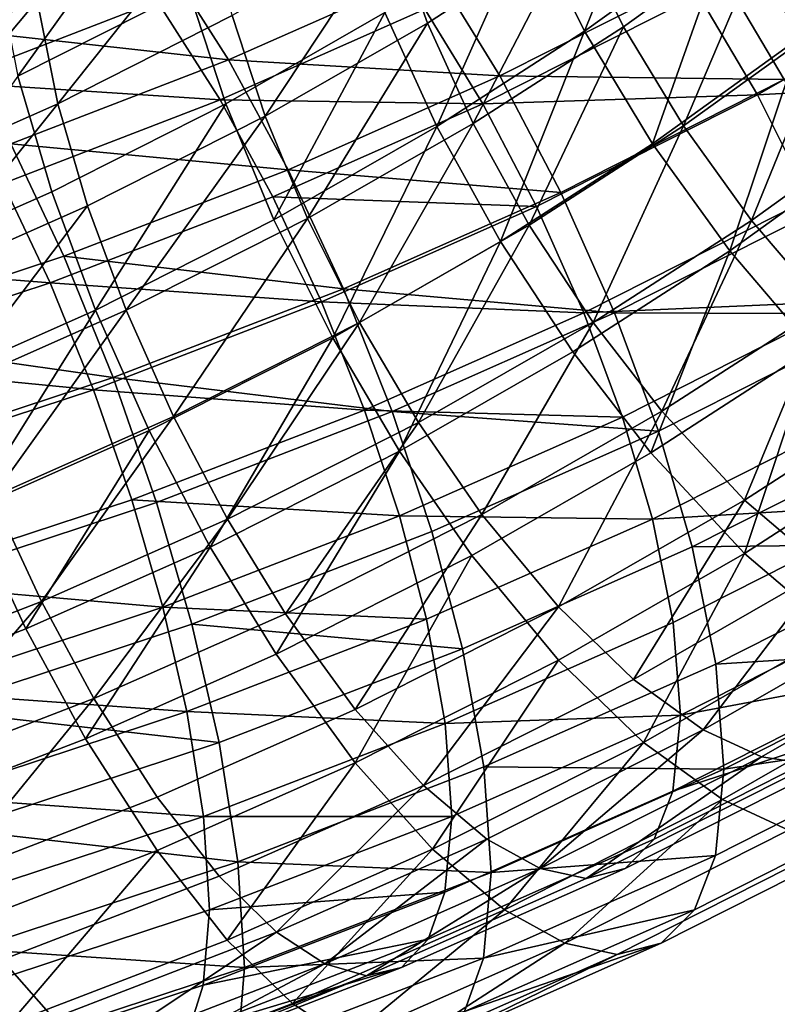
# Model space of a CAD drawing. Units: metres. Extents: x -9 to 2.1, y 0.3 to 4.9.
# Drawn here: x -1.4 to -1.3, y 1.3 to 1.3 of the extents above; entities that cross this region are included whole.
import ezdxf

# ---------------------------------------------------------------- set-up
doc = ezdxf.new("R2010")
doc.units = ezdxf.units.M
doc.linetypes.add('AUSGEZOGEN', pattern=[0])
doc.layers.add('Text Allgemein', color=7, linetype='AUSGEZOGEN', lineweight=25)
doc.layers.add('Vorh. Geländer', color=254, linetype='AUSGEZOGEN', lineweight=13)
doc.styles.add('ARIAL', font='ARIAL.TTF')

msp = doc.modelspace()

# ---------------------------------------------------------------- linework, layer by layer
at = {"layer": 'Vorh. Geländer', "color": 9, "linetype": 'AUSGEZOGEN', "lineweight": 25, "transparency": 33554687}
for points in [[(-1.335435, 1.329207, 1.128709), (-1.340507, 1.325108, 1.125269), (-1.337898, 1.321152, 1.125905)], [(-1.342636, 1.32906, 1.123886), (-1.347742, 1.325381, 1.120799), (-1.345737, 1.321339, 1.122107)], [(-1.340895, 1.328818, 1.121455), (-1.346102, 1.325065, 1.118307), (-1.344334, 1.321501, 1.11946), (-1.339018, 1.325332, 1.122675)], [(-1.342636, 1.32906, 1.123886), (-1.345737, 1.321339, 1.122107), (-1.340507, 1.325108, 1.125269)], [(-1.347466, 1.328592, 1.11649), (-1.352701, 1.32522, 1.11366), (-1.351424, 1.321638, 1.11543), (-1.346102, 1.325065, 1.118307)], [(-1.351179, 1.323603, 1.068061), (-1.35861, 1.320311, 1.065298), (-1.3612, 1.324358, 1.067923), (-1.354038, 1.327531, 1.070586)], [(-1.360986, 1.327039, 1.110304), (-1.36708, 1.323958, 1.107719), (-1.366233, 1.31972, 1.110633)], [(-1.360986, 1.327039, 1.110304), (-1.366233, 1.31972, 1.110633), (-1.360057, 1.322843, 1.113253)], [(-1.354408, 1.326083, 1.115972), (-1.360057, 1.322843, 1.113253), (-1.358716, 1.318718, 1.115208), (-1.352959, 1.32202, 1.117979)], [(-1.365803, 1.325807, 1.102297), (-1.371858, 1.323123, 1.100045), (-1.37162, 1.319758, 1.103371)], [(-1.365803, 1.325807, 1.102297), (-1.37162, 1.319758, 1.103371), (-1.36554, 1.322452, 1.105631)], [(-1.359297, 1.325608, 1.10828), (-1.36554, 1.322452, 1.105631), (-1.364792, 1.318715, 1.108201)], [(-1.359297, 1.325608, 1.10828), (-1.364792, 1.318715, 1.108201), (-1.358477, 1.321907, 1.11088)], [(-1.3612, 1.322429, 1.070222), (-1.368791, 1.3195, 1.067764), (-1.370786, 1.322448, 1.070891), (-1.363441, 1.325282, 1.073269)], [(-1.347742, 1.325381, 1.120799), (-1.352959, 1.32202, 1.117979), (-1.351081, 1.317897, 1.119219)], [(-1.347742, 1.325381, 1.120799), (-1.351081, 1.317897, 1.119219), (-1.345737, 1.321339, 1.122107)], [(-1.339018, 1.325332, 1.122675), (-1.344334, 1.321501, 1.11946), (-1.342167, 1.317916, 1.11994)], [(-1.339018, 1.325332, 1.122675), (-1.342167, 1.317916, 1.11994), (-1.336716, 1.321844, 1.123236)], [(-1.352701, 1.32522, 1.11366), (-1.358477, 1.321907, 1.11088), (-1.357295, 1.31827, 1.112604)], [(-1.352701, 1.32522, 1.11366), (-1.357295, 1.31827, 1.112604), (-1.351424, 1.321638, 1.11543)], [(-1.346102, 1.325065, 1.118307), (-1.351424, 1.321638, 1.11543), (-1.349768, 1.318001, 1.116523)], [(-1.346102, 1.325065, 1.118307), (-1.349768, 1.318001, 1.116523), (-1.344334, 1.321501, 1.11946)], [(-1.340507, 1.325108, 1.125269), (-1.345737, 1.321339, 1.122107), (-1.343279, 1.317274, 1.122651)], [(-1.340507, 1.325108, 1.125269), (-1.343279, 1.317274, 1.122651), (-1.337898, 1.321152, 1.125905)], [(-1.3612, 1.324358, 1.067923), (-1.368791, 1.321429, 1.065466), (-1.371054, 1.324771, 1.069011)], [(-1.35861, 1.320311, 1.065298), (-1.368791, 1.321429, 1.065466), (-1.3612, 1.324358, 1.067923)], [(-1.331138, 1.323828, 1.073122), (-1.338522, 1.319593, 1.069569), (-1.340944, 1.323697, 1.070028)], [(-1.348803, 1.319724, 1.066695), (-1.35861, 1.320311, 1.065298), (-1.351179, 1.323603, 1.068061)], [(-1.340944, 1.323697, 1.070028), (-1.348803, 1.319724, 1.066695), (-1.351179, 1.323603, 1.068061)], [(-1.338522, 1.319593, 1.069569), (-1.348803, 1.319724, 1.066695), (-1.340944, 1.323697, 1.070028)], [(-1.33218, 1.323232, 1.075872), (-1.339486, 1.319041, 1.072355), (-1.341622, 1.32266, 1.072761)], [(-1.33015, 1.319558, 1.076277), (-1.339486, 1.319041, 1.072355), (-1.33218, 1.323232, 1.075872)], [(-1.360057, 1.322843, 1.113253), (-1.366233, 1.31972, 1.110633), (-1.36501, 1.315536, 1.112538), (-1.358716, 1.318718, 1.115208)], [(-1.36554, 1.322452, 1.105631), (-1.37162, 1.319758, 1.103371), (-1.370943, 1.315989, 1.105915)], [(-1.36554, 1.322452, 1.105631), (-1.370943, 1.315989, 1.105915), (-1.364792, 1.318715, 1.108201)], [(-1.358915, 1.31886, 1.067906), (-1.368791, 1.3195, 1.067764), (-1.3612, 1.322429, 1.070222)], [(-1.351517, 1.322139, 1.070657), (-1.358915, 1.31886, 1.067906), (-1.3612, 1.322429, 1.070222)], [(-1.341622, 1.32266, 1.072761), (-1.349421, 1.318717, 1.069453), (-1.351517, 1.322139, 1.070657)], [(-1.339486, 1.319041, 1.072355), (-1.349421, 1.318717, 1.069453), (-1.341622, 1.32266, 1.072761)], [(-1.349421, 1.318717, 1.069453), (-1.358915, 1.31886, 1.067906), (-1.351517, 1.322139, 1.070657)], [(-1.352959, 1.32202, 1.117979), (-1.358716, 1.318718, 1.115208), (-1.356979, 1.314514, 1.11638)], [(-1.352959, 1.32202, 1.117979), (-1.356979, 1.314514, 1.11638), (-1.351081, 1.317897, 1.119219)], [(-1.358477, 1.321907, 1.11088), (-1.364792, 1.318715, 1.108201), (-1.363714, 1.315025, 1.109881), (-1.357295, 1.31827, 1.112604)], [(-1.336716, 1.321844, 1.123236), (-1.342167, 1.317916, 1.11994), (-1.339703, 1.314496, 1.119701)], [(-1.336716, 1.321844, 1.123236), (-1.339703, 1.314496, 1.119701), (-1.334099, 1.318534, 1.123089)], [(-1.35861, 1.320311, 1.065298), (-1.366486, 1.317272, 1.062748), (-1.368791, 1.321429, 1.065466)], [(-1.351424, 1.321638, 1.11543), (-1.357295, 1.31827, 1.112604), (-1.355763, 1.314563, 1.113638)], [(-1.351424, 1.321638, 1.11543), (-1.355763, 1.314563, 1.113638), (-1.349768, 1.318001, 1.116523)], [(-1.345737, 1.321339, 1.122107), (-1.351081, 1.317897, 1.119219), (-1.34878, 1.313731, 1.119678)], [(-1.344334, 1.321501, 1.11946), (-1.349768, 1.318001, 1.116523), (-1.347738, 1.314328, 1.116929)], [(-1.345737, 1.321339, 1.122107), (-1.34878, 1.313731, 1.119678), (-1.343279, 1.317274, 1.122651)], [(-1.344334, 1.321501, 1.11946), (-1.347738, 1.314328, 1.116929), (-1.342167, 1.317916, 1.11994)], [(-1.337898, 1.321152, 1.125905), (-1.343279, 1.317274, 1.122651), (-1.340485, 1.313396, 1.122381)], [(-1.337898, 1.321152, 1.125905), (-1.340485, 1.313396, 1.122381), (-1.33493, 1.3174, 1.12574)], [(-1.356457, 1.316332, 1.063849), (-1.366486, 1.317272, 1.062748), (-1.35861, 1.320311, 1.065298)], [(-1.348803, 1.319724, 1.066695), (-1.356457, 1.316332, 1.063849), (-1.35861, 1.320311, 1.065298)], [(-1.366233, 1.31972, 1.110633), (-1.37114, 1.31282, 1.110259), (-1.36501, 1.315536, 1.112538)], [(-1.346594, 1.315512, 1.066144), (-1.356457, 1.316332, 1.063849), (-1.348803, 1.319724, 1.066695)], [(-1.338522, 1.319593, 1.069569), (-1.346594, 1.315512, 1.066144), (-1.348803, 1.319724, 1.066695)], [(-1.336391, 1.315329, 1.069946), (-1.344651, 1.311153, 1.066442), (-1.346594, 1.315512, 1.066144), (-1.338522, 1.319593, 1.069569)], [(-1.33015, 1.319558, 1.076277), (-1.337607, 1.315281, 1.072688), (-1.339486, 1.319041, 1.072355)], [(-1.358915, 1.31886, 1.067906), (-1.366759, 1.315834, 1.065367), (-1.368791, 1.3195, 1.067764)], [(-1.357017, 1.315352, 1.066628), (-1.365069, 1.312245, 1.064021), (-1.366759, 1.315834, 1.065367), (-1.358915, 1.31886, 1.067906)], [(-1.349421, 1.318717, 1.069453), (-1.357017, 1.315352, 1.066628), (-1.358915, 1.31886, 1.067906)], [(-1.339486, 1.319041, 1.072355), (-1.347473, 1.315003, 1.068967), (-1.349421, 1.318717, 1.069453)], [(-1.337607, 1.315281, 1.072688), (-1.34576, 1.311159, 1.06923), (-1.347473, 1.315003, 1.068967), (-1.339486, 1.319041, 1.072355)], [(-1.364792, 1.318715, 1.108201), (-1.370943, 1.315989, 1.105915), (-1.369966, 1.312255, 1.107557)], [(-1.364792, 1.318715, 1.108201), (-1.369966, 1.312255, 1.107557), (-1.363714, 1.315025, 1.109881)], [(-1.358716, 1.318718, 1.115208), (-1.36501, 1.315536, 1.112538), (-1.363425, 1.311255, 1.113645)], [(-1.358716, 1.318718, 1.115208), (-1.363425, 1.311255, 1.113645), (-1.356979, 1.314514, 1.11638)], [(-1.347473, 1.315003, 1.068967), (-1.357017, 1.315352, 1.066628), (-1.349421, 1.318717, 1.069453)], [(-1.334099, 1.318534, 1.123089), (-1.339703, 1.314496, 1.119701), (-1.337052, 1.311391, 1.118762)], [(-1.357295, 1.31827, 1.112604), (-1.363714, 1.315025, 1.109881), (-1.362317, 1.311249, 1.110858)], [(-1.357295, 1.31827, 1.112604), (-1.362317, 1.311249, 1.110858), (-1.355763, 1.314563, 1.113638)], [(-1.351081, 1.317897, 1.119219), (-1.356979, 1.314514, 1.11638), (-1.354848, 1.310251, 1.116758)], [(-1.349768, 1.318001, 1.116523), (-1.355763, 1.314563, 1.113638), (-1.353884, 1.310802, 1.113971)], [(-1.351081, 1.317897, 1.119219), (-1.354848, 1.310251, 1.116758), (-1.34878, 1.313731, 1.119678)], [(-1.349768, 1.318001, 1.116523), (-1.353884, 1.310802, 1.113971), (-1.347738, 1.314328, 1.116929)], [(-1.342167, 1.317916, 1.11994), (-1.347738, 1.314328, 1.116929), (-1.345429, 1.310808, 1.116606)], [(-1.342167, 1.317916, 1.11994), (-1.345429, 1.310808, 1.116606), (-1.339703, 1.314496, 1.119701)], [(-1.33493, 1.3174, 1.12574), (-1.340485, 1.313396, 1.122381), (-1.337479, 1.309876, 1.121316)], [(-1.364571, 1.313202, 1.061222), (-1.373334, 1.310312, 1.058797), (-1.374994, 1.314466, 1.060394), (-1.366486, 1.317272, 1.062748)], [(-1.356457, 1.316332, 1.063849), (-1.364571, 1.313202, 1.061222), (-1.366486, 1.317272, 1.062748)], [(-1.343279, 1.317274, 1.122651), (-1.34878, 1.313731, 1.119678), (-1.346162, 1.30974, 1.119312), (-1.340485, 1.313396, 1.122381)], [(-1.354455, 1.312029, 1.063221), (-1.364571, 1.313202, 1.061222), (-1.356457, 1.316332, 1.063849)], [(-1.346594, 1.315512, 1.066144), (-1.354455, 1.312029, 1.063221), (-1.356457, 1.316332, 1.063849)], [(-1.365069, 1.312245, 1.064021), (-1.37523, 1.313041, 1.063023), (-1.366759, 1.315834, 1.065367)], [(-1.36501, 1.315536, 1.112538), (-1.37114, 1.31282, 1.110259), (-1.369704, 1.308473, 1.111311), (-1.363425, 1.311255, 1.113645)], [(-1.355252, 1.311556, 1.066075), (-1.365069, 1.312245, 1.064021), (-1.357017, 1.315352, 1.066628)], [(-1.347473, 1.315003, 1.068967), (-1.355252, 1.311556, 1.066075), (-1.357017, 1.315352, 1.066628)], [(-1.344651, 1.311153, 1.066442), (-1.354455, 1.312029, 1.063221), (-1.346594, 1.315512, 1.066144)], [(-1.336075, 1.311574, 1.073722), (-1.34576, 1.311159, 1.06923), (-1.337607, 1.315281, 1.072688)], [(-1.334653, 1.311125, 1.071118), (-1.344651, 1.311153, 1.066442), (-1.336391, 1.315329, 1.069946)], [(-1.363714, 1.315025, 1.109881), (-1.369966, 1.312255, 1.107557), (-1.3687, 1.308421, 1.108484)], [(-1.363714, 1.315025, 1.109881), (-1.3687, 1.308421, 1.108484), (-1.362317, 1.311249, 1.110858)], [(-1.34576, 1.311159, 1.06923), (-1.355252, 1.311556, 1.066075), (-1.347473, 1.315003, 1.068967)], [(-1.355763, 1.314563, 1.113638), (-1.362317, 1.311249, 1.110858), (-1.360603, 1.307405, 1.11112)], [(-1.355763, 1.314563, 1.113638), (-1.360603, 1.307405, 1.11112), (-1.353884, 1.310802, 1.113971)], [(-1.356979, 1.314514, 1.11638), (-1.363425, 1.311255, 1.113645), (-1.361483, 1.306896, 1.113943), (-1.354848, 1.310251, 1.116758)], [(-1.347738, 1.314328, 1.116929), (-1.353884, 1.310802, 1.113971), (-1.351747, 1.307183, 1.113565)], [(-1.347738, 1.314328, 1.116929), (-1.351747, 1.307183, 1.113565), (-1.345429, 1.310808, 1.116606)], [(-1.339703, 1.314496, 1.119701), (-1.345429, 1.310808, 1.116606), (-1.342946, 1.307595, 1.115576)], [(-1.339703, 1.314496, 1.119701), (-1.342946, 1.307595, 1.115576), (-1.337052, 1.311391, 1.118762)], [(-1.34878, 1.313731, 1.119678), (-1.354848, 1.310251, 1.116758), (-1.352426, 1.306147, 1.116298)], [(-1.34878, 1.313731, 1.119678), (-1.352426, 1.306147, 1.116298), (-1.346162, 1.30974, 1.119312)], [(-1.362789, 1.308813, 1.060523), (-1.373334, 1.310312, 1.058797), (-1.364571, 1.313202, 1.061222)], [(-1.354455, 1.312029, 1.063221), (-1.362789, 1.308813, 1.060523), (-1.364571, 1.313202, 1.061222)], [(-1.340485, 1.313396, 1.122381), (-1.346162, 1.30974, 1.119312), (-1.343346, 1.306096, 1.118145)], [(-1.340485, 1.313396, 1.122381), (-1.343346, 1.306096, 1.118145), (-1.337479, 1.309876, 1.121316)], [(-1.365069, 1.312245, 1.064021), (-1.373766, 1.309377, 1.061615), (-1.37523, 1.313041, 1.063023)], [(-1.363498, 1.308375, 1.063405), (-1.373766, 1.309377, 1.061615), (-1.365069, 1.312245, 1.064021)], [(-1.355252, 1.311556, 1.066075), (-1.363498, 1.308375, 1.063405), (-1.365069, 1.312245, 1.064021)], [(-1.352695, 1.307589, 1.063451), (-1.362789, 1.308813, 1.060523), (-1.354455, 1.312029, 1.063221)], [(-1.344651, 1.311153, 1.066442), (-1.352695, 1.307589, 1.063451), (-1.354455, 1.312029, 1.063221)], [(-1.3537, 1.307641, 1.066277), (-1.363498, 1.308375, 1.063405), (-1.355252, 1.311556, 1.066075)], [(-1.34576, 1.311159, 1.06923), (-1.3537, 1.307641, 1.066277), (-1.355252, 1.311556, 1.066075)], [(-1.336075, 1.311574, 1.073722), (-1.344362, 1.307384, 1.070206), (-1.34576, 1.311159, 1.06923)], [(-1.334892, 1.307936, 1.075446), (-1.343284, 1.303694, 1.071886), (-1.344362, 1.307384, 1.070206), (-1.336075, 1.311574, 1.073722)], [(-1.337052, 1.311391, 1.118762), (-1.342946, 1.307595, 1.115576), (-1.339959, 1.304381, 1.11356)], [(-1.337052, 1.311391, 1.118762), (-1.339959, 1.304381, 1.11356), (-1.333863, 1.308308, 1.116854)], [(-1.363425, 1.311255, 1.113645), (-1.369704, 1.308473, 1.111311), (-1.367944, 1.304033, 1.111541)], [(-1.362317, 1.311249, 1.110858), (-1.3687, 1.308421, 1.108484), (-1.367148, 1.304506, 1.108687)], [(-1.363425, 1.311255, 1.113645), (-1.367944, 1.304033, 1.111541), (-1.361483, 1.306896, 1.113943)], [(-1.362317, 1.311249, 1.110858), (-1.367148, 1.304506, 1.108687), (-1.360603, 1.307405, 1.11112)], [(-1.344362, 1.307384, 1.070206), (-1.3537, 1.307641, 1.066277), (-1.34576, 1.311159, 1.06923)], [(-1.343066, 1.306872, 1.067549), (-1.352695, 1.307589, 1.063451), (-1.344651, 1.311153, 1.066442)], [(-1.334653, 1.311125, 1.071118), (-1.343066, 1.306872, 1.067549), (-1.344651, 1.311153, 1.066442)], [(-1.333313, 1.307001, 1.073073), (-1.341844, 1.302688, 1.069454), (-1.343066, 1.306872, 1.067549), (-1.334653, 1.311125, 1.071118)], [(-1.353884, 1.310802, 1.113971), (-1.360603, 1.307405, 1.11112), (-1.358655, 1.303691, 1.110635)], [(-1.353884, 1.310802, 1.113971), (-1.358655, 1.303691, 1.110635), (-1.351747, 1.307183, 1.113565)], [(-1.345429, 1.310808, 1.116606), (-1.351747, 1.307183, 1.113565), (-1.34945, 1.303864, 1.112446)], [(-1.345429, 1.310808, 1.116606), (-1.34945, 1.303864, 1.112446), (-1.342946, 1.307595, 1.115576)], [(-1.362789, 1.308813, 1.060523), (-1.371791, 1.305845, 1.058033), (-1.373334, 1.310312, 1.058797)], [(-1.354848, 1.310251, 1.116758), (-1.361483, 1.306896, 1.113943), (-1.359273, 1.302685, 1.113393)], [(-1.354848, 1.310251, 1.116758), (-1.359273, 1.302685, 1.113393), (-1.352426, 1.306147, 1.116298)], [(-1.346162, 1.30974, 1.119312), (-1.352426, 1.306147, 1.116298), (-1.34982, 1.302383, 1.115029), (-1.343346, 1.306096, 1.118145)], [(-1.337479, 1.309876, 1.121316), (-1.343346, 1.306096, 1.118145), (-1.339959, 1.302453, 1.115858)], [(-1.337479, 1.309876, 1.121316), (-1.339959, 1.302453, 1.115858), (-1.333863, 1.306379, 1.119153)], [(-1.363498, 1.308375, 1.063405), (-1.372405, 1.305438, 1.060941), (-1.373766, 1.309377, 1.061615)], [(-1.361223, 1.304299, 1.06069), (-1.370433, 1.301262, 1.058142), (-1.371791, 1.305845, 1.058033), (-1.362789, 1.308813, 1.060523)], [(-1.352695, 1.307589, 1.063451), (-1.361223, 1.304299, 1.06069), (-1.362789, 1.308813, 1.060523)], [(-1.362117, 1.304394, 1.063552), (-1.371208, 1.301396, 1.061037), (-1.372405, 1.305438, 1.060941), (-1.363498, 1.308375, 1.063405)], [(-1.3537, 1.307641, 1.066277), (-1.362117, 1.304394, 1.063552), (-1.363498, 1.308375, 1.063405)], [(-1.333863, 1.308308, 1.116854), (-1.339959, 1.304381, 1.11356), (-1.337027, 1.301878, 1.110806)], [(-1.334073, 1.304236, 1.078047), (-1.343284, 1.303694, 1.071886), (-1.334892, 1.307936, 1.075446)], [(-1.352433, 1.303807, 1.067205), (-1.362117, 1.304394, 1.063552), (-1.3537, 1.307641, 1.066277)], [(-1.351259, 1.303242, 1.064503), (-1.359945, 1.299891, 1.061691), (-1.361223, 1.304299, 1.06069), (-1.352695, 1.307589, 1.063451)], [(-1.344362, 1.307384, 1.070206), (-1.352433, 1.303807, 1.067205), (-1.3537, 1.307641, 1.066277)], [(-1.343066, 1.306872, 1.067549), (-1.351259, 1.303242, 1.064503), (-1.352695, 1.307589, 1.063451)], [(-1.342946, 1.307595, 1.115576), (-1.34945, 1.303864, 1.112446), (-1.346685, 1.300523, 1.110322)], [(-1.342946, 1.307595, 1.115576), (-1.346685, 1.300523, 1.110322), (-1.339959, 1.304381, 1.11356)], [(-1.360603, 1.307405, 1.11112), (-1.367148, 1.304506, 1.108687), (-1.365382, 1.30071, 1.108134)], [(-1.360603, 1.307405, 1.11112), (-1.365382, 1.30071, 1.108134), (-1.358655, 1.303691, 1.110635)], [(-1.351747, 1.307183, 1.113565), (-1.358655, 1.303691, 1.110635), (-1.356559, 1.30027, 1.10943)], [(-1.351747, 1.307183, 1.113565), (-1.356559, 1.30027, 1.10943), (-1.34945, 1.303864, 1.112446)], [(-1.343284, 1.303694, 1.071886), (-1.352433, 1.303807, 1.067205), (-1.344362, 1.307384, 1.070206)], [(-1.361483, 1.306896, 1.113943), (-1.367944, 1.304033, 1.111541), (-1.365942, 1.29973, 1.110913)], [(-1.361483, 1.306896, 1.113943), (-1.365942, 1.29973, 1.110913), (-1.359273, 1.302685, 1.113393)], [(-1.341844, 1.302688, 1.069454), (-1.350152, 1.299007, 1.066365), (-1.351259, 1.303242, 1.064503), (-1.343066, 1.306872, 1.067549)], [(-1.332384, 1.302805, 1.076022), (-1.341844, 1.302688, 1.069454), (-1.333313, 1.307001, 1.073073)], [(-1.333863, 1.306379, 1.119153), (-1.339959, 1.302453, 1.115858), (-1.336634, 1.299615, 1.112735), (-1.330314, 1.303686, 1.116151)], [(-1.352426, 1.306147, 1.116298), (-1.359273, 1.302685, 1.113393), (-1.356897, 1.298805, 1.112027)], [(-1.352426, 1.306147, 1.116298), (-1.356897, 1.298805, 1.112027), (-1.34982, 1.302383, 1.115029)], [(-1.343346, 1.306096, 1.118145), (-1.34982, 1.302383, 1.115029), (-1.346685, 1.298595, 1.112621), (-1.339959, 1.302453, 1.115858)], [(-1.367148, 1.304506, 1.108687), (-1.372514, 1.297959, 1.105825), (-1.365382, 1.30071, 1.108134)], [(-1.36099, 1.300506, 1.064435), (-1.371208, 1.301396, 1.061037), (-1.362117, 1.304394, 1.063552)], [(-1.359945, 1.299891, 1.061691), (-1.369326, 1.296797, 1.059095), (-1.370433, 1.301262, 1.058142), (-1.361223, 1.304299, 1.06069)], [(-1.352433, 1.303807, 1.067205), (-1.36099, 1.300506, 1.064435), (-1.362117, 1.304394, 1.063552)], [(-1.339959, 1.304381, 1.11356), (-1.346685, 1.300523, 1.110322), (-1.343972, 1.297895, 1.107463)], [(-1.339959, 1.304381, 1.11356), (-1.343972, 1.297895, 1.107463), (-1.337027, 1.301878, 1.110806)], [(-1.334073, 1.304236, 1.078047), (-1.342537, 1.299957, 1.074456), (-1.343284, 1.303694, 1.071886)], [(-1.333784, 1.300894, 1.081392), (-1.342274, 1.296602, 1.077791), (-1.342537, 1.299957, 1.074456), (-1.334073, 1.304236, 1.078047)], [(-1.367944, 1.304033, 1.111541), (-1.373012, 1.297002, 1.108624), (-1.365942, 1.29973, 1.110913)], [(-1.34945, 1.303864, 1.112446), (-1.356559, 1.30027, 1.10943), (-1.354038, 1.296806, 1.107203)], [(-1.34945, 1.303864, 1.112446), (-1.354038, 1.296806, 1.107203), (-1.346685, 1.300523, 1.110322)], [(-1.358655, 1.303691, 1.110635), (-1.365382, 1.30071, 1.108134), (-1.363484, 1.297202, 1.106856)], [(-1.358655, 1.303691, 1.110635), (-1.363484, 1.297202, 1.106856), (-1.356559, 1.30027, 1.10943)], [(-1.351457, 1.300073, 1.068847), (-1.36099, 1.300506, 1.064435), (-1.352433, 1.303807, 1.067205)], [(-1.343284, 1.303694, 1.071886), (-1.351457, 1.300073, 1.068847), (-1.352433, 1.303807, 1.067205)], [(-1.342537, 1.299957, 1.074456), (-1.35078, 1.296304, 1.071391), (-1.351457, 1.300073, 1.068847), (-1.343284, 1.303694, 1.071886)], [(-1.350152, 1.299007, 1.066365), (-1.359945, 1.299891, 1.061691), (-1.351259, 1.303242, 1.064503)], [(-1.332384, 1.302805, 1.076022), (-1.340996, 1.29845, 1.072369), (-1.341844, 1.302688, 1.069454)], [(-1.332057, 1.299015, 1.079816), (-1.340996, 1.29845, 1.072369), (-1.332384, 1.302805, 1.076022)], [(-1.359273, 1.302685, 1.113393), (-1.365942, 1.29973, 1.110913), (-1.36379, 1.295751, 1.109464)], [(-1.359273, 1.302685, 1.113393), (-1.36379, 1.295751, 1.109464), (-1.356897, 1.298805, 1.112027)], [(-1.340996, 1.29845, 1.072369), (-1.349384, 1.294734, 1.06925), (-1.350152, 1.299007, 1.066365), (-1.341844, 1.302688, 1.069454)], [(-1.339959, 1.302453, 1.115858), (-1.346685, 1.298595, 1.112621), (-1.343608, 1.295615, 1.109378)], [(-1.339959, 1.302453, 1.115858), (-1.343608, 1.295615, 1.109378), (-1.336634, 1.299615, 1.112735)], [(-1.34982, 1.302383, 1.115029), (-1.356897, 1.298805, 1.112027), (-1.354038, 1.294877, 1.109501)], [(-1.34982, 1.302383, 1.115029), (-1.354038, 1.294877, 1.109501), (-1.346685, 1.298595, 1.112621)], [(-1.337027, 1.301878, 1.110806), (-1.343972, 1.297895, 1.107463), (-1.341454, 1.296072, 1.104076)], [(-1.337027, 1.301878, 1.110806), (-1.341454, 1.296072, 1.104076), (-1.334307, 1.300172, 1.107516)], [(-1.36099, 1.300506, 1.064435), (-1.370232, 1.297459, 1.061878), (-1.371208, 1.301396, 1.061037)], [(-1.365382, 1.30071, 1.108134), (-1.372514, 1.297959, 1.105825), (-1.370824, 1.294369, 1.104479)], [(-1.365382, 1.30071, 1.108134), (-1.370824, 1.294369, 1.104479), (-1.363484, 1.297202, 1.106856)], [(-1.334084, 1.298134, 1.085343), (-1.342274, 1.296602, 1.077791), (-1.333784, 1.300894, 1.081392)], [(-1.360121, 1.29673, 1.066042), (-1.370232, 1.297459, 1.061878), (-1.36099, 1.300506, 1.064435)], [(-1.351457, 1.300073, 1.068847), (-1.360121, 1.29673, 1.066042), (-1.36099, 1.300506, 1.064435)], [(-1.346685, 1.300523, 1.110322), (-1.354038, 1.296806, 1.107203), (-1.351564, 1.294057, 1.104242)], [(-1.346685, 1.300523, 1.110322), (-1.351564, 1.294057, 1.104242), (-1.343972, 1.297895, 1.107463)], [(-1.356559, 1.30027, 1.10943), (-1.363484, 1.297202, 1.106856), (-1.3612, 1.293633, 1.10454), (-1.354038, 1.296806, 1.107203)], [(-1.35078, 1.296304, 1.071391), (-1.360121, 1.29673, 1.066042), (-1.351457, 1.300073, 1.068847)], [(-1.342274, 1.296602, 1.077791), (-1.35078, 1.296304, 1.071391), (-1.342537, 1.299957, 1.074456)], [(-1.334307, 1.300172, 1.107516), (-1.341454, 1.296072, 1.104076), (-1.339347, 1.2951, 1.100581), (-1.33203, 1.299297, 1.104103)], [(-1.365942, 1.29973, 1.110913), (-1.373012, 1.297002, 1.108624), (-1.371096, 1.292932, 1.107098), (-1.36379, 1.295751, 1.109464)], [(-1.358959, 1.295609, 1.063514), (-1.369326, 1.296797, 1.059095), (-1.359945, 1.299891, 1.061691)], [(-1.350152, 1.299007, 1.066365), (-1.358959, 1.295609, 1.063514), (-1.359945, 1.299891, 1.061691)], [(-1.336634, 1.299615, 1.112735), (-1.343608, 1.295615, 1.109378), (-1.340754, 1.293548, 1.105538), (-1.33355, 1.29768, 1.109005)], [(-1.33203, 1.299297, 1.104103), (-1.339347, 1.2951, 1.100581), (-1.337519, 1.294823, 1.096874), (-1.330054, 1.299104, 1.100467)], [(-1.349384, 1.294734, 1.06925), (-1.358276, 1.291303, 1.066371), (-1.358959, 1.295609, 1.063514), (-1.350152, 1.299007, 1.066365)], [(-1.332057, 1.299015, 1.079816), (-1.340698, 1.294646, 1.07615), (-1.340996, 1.29845, 1.072369)], [(-1.332397, 1.295886, 1.084296), (-1.340698, 1.294646, 1.07615), (-1.332057, 1.299015, 1.079816)], [(-1.356897, 1.298805, 1.112027), (-1.36379, 1.295751, 1.109464), (-1.3612, 1.291704, 1.106839), (-1.354038, 1.294877, 1.109501)], [(-1.346685, 1.298595, 1.112621), (-1.354038, 1.294877, 1.109501), (-1.351233, 1.29176, 1.106144)], [(-1.346685, 1.298595, 1.112621), (-1.351233, 1.29176, 1.106144), (-1.343608, 1.295615, 1.109378)], [(-1.340698, 1.294646, 1.07615), (-1.349384, 1.294734, 1.06925), (-1.340996, 1.29845, 1.072369)], [(-1.343972, 1.297895, 1.107463), (-1.351564, 1.294057, 1.104242), (-1.349268, 1.292122, 1.100761), (-1.341454, 1.296072, 1.104076)], [(-1.334084, 1.298134, 1.085343), (-1.342547, 1.293856, 1.081753), (-1.342274, 1.296602, 1.077791)], [(-1.334819, 1.296369, 1.08907), (-1.342547, 1.293856, 1.081753), (-1.334084, 1.298134, 1.085343)], [(-1.360121, 1.29673, 1.066042), (-1.369479, 1.293644, 1.063453), (-1.370232, 1.297459, 1.061878)], [(-1.33355, 1.29768, 1.109005), (-1.340754, 1.293548, 1.105538), (-1.338365, 1.292446, 1.101575)], [(-1.363484, 1.297202, 1.106856), (-1.370824, 1.294369, 1.104479), (-1.368791, 1.290703, 1.102083)], [(-1.363484, 1.297202, 1.106856), (-1.368791, 1.290703, 1.102083), (-1.3612, 1.293633, 1.10454)], [(-1.358959, 1.295609, 1.063514), (-1.368472, 1.292472, 1.060882), (-1.369326, 1.296797, 1.059095)], [(-1.354038, 1.296806, 1.107203), (-1.3612, 1.293633, 1.10454), (-1.358958, 1.29078, 1.101493), (-1.351564, 1.294057, 1.104242)], [(-1.359518, 1.292933, 1.068562), (-1.369479, 1.293644, 1.063453), (-1.360121, 1.29673, 1.066042)], [(-1.35078, 1.296304, 1.071391), (-1.359518, 1.292933, 1.068562), (-1.360121, 1.29673, 1.066042)], [(-1.342547, 1.293856, 1.081753), (-1.350789, 1.290203, 1.078688), (-1.350541, 1.292938, 1.074717), (-1.342274, 1.296602, 1.077791)], [(-1.342274, 1.296602, 1.077791), (-1.350541, 1.292938, 1.074717), (-1.35078, 1.296304, 1.071391)], [(-1.350541, 1.292938, 1.074717), (-1.359518, 1.292933, 1.068562), (-1.35078, 1.296304, 1.071391)], [(-1.341454, 1.296072, 1.104076), (-1.349268, 1.292122, 1.100761), (-1.347347, 1.291056, 1.097188)], [(-1.341454, 1.296072, 1.104076), (-1.347347, 1.291056, 1.097188), (-1.339347, 1.2951, 1.100581)], [(-1.33598, 1.295246, 1.092971), (-1.344276, 1.291052, 1.089452), (-1.343217, 1.292123, 1.085508), (-1.334819, 1.296369, 1.08907)], [(-1.334819, 1.296369, 1.08907), (-1.343217, 1.292123, 1.085508), (-1.342547, 1.293856, 1.081753)], [(-1.36379, 1.295751, 1.109464), (-1.371096, 1.292932, 1.107098), (-1.368791, 1.288775, 1.104381), (-1.3612, 1.291704, 1.106839)], [(-1.33323, 1.293884, 1.088522), (-1.341768, 1.289567, 1.0849), (-1.341008, 1.291532, 1.080643), (-1.332397, 1.295886, 1.084296)], [(-1.332397, 1.295886, 1.084296), (-1.341008, 1.291532, 1.080643), (-1.340698, 1.294646, 1.07615)], [(-1.358276, 1.291303, 1.066371), (-1.368472, 1.292472, 1.060882), (-1.358959, 1.295609, 1.063514)], [(-1.343608, 1.295615, 1.109378), (-1.351233, 1.29176, 1.106144), (-1.348629, 1.289566, 1.102197)], [(-1.343608, 1.295615, 1.109378), (-1.348629, 1.289566, 1.102197), (-1.340754, 1.293548, 1.105538)], [(-1.339347, 1.2951, 1.100581), (-1.347347, 1.291056, 1.097188), (-1.345679, 1.290697, 1.093413)], [(-1.337519, 1.294823, 1.096874), (-1.345679, 1.290697, 1.093413), (-1.344276, 1.291052, 1.089452), (-1.33598, 1.295246, 1.092971)], [(-1.339347, 1.2951, 1.100581), (-1.345679, 1.290697, 1.093413), (-1.337519, 1.294823, 1.096874)], [(-1.354038, 1.294877, 1.109501), (-1.3612, 1.291704, 1.106839), (-1.358658, 1.28847, 1.103383)], [(-1.354038, 1.294877, 1.109501), (-1.358658, 1.28847, 1.103383), (-1.351233, 1.29176, 1.106144)], [(-1.349114, 1.290917, 1.073021), (-1.358276, 1.291303, 1.066371), (-1.349384, 1.294734, 1.06925)], [(-1.340698, 1.294646, 1.07615), (-1.349114, 1.290917, 1.073021), (-1.349384, 1.294734, 1.06925)], [(-1.341008, 1.291532, 1.080643), (-1.349114, 1.290917, 1.073021), (-1.340698, 1.294646, 1.07615)], [(-1.351564, 1.294057, 1.104242), (-1.358958, 1.29078, 1.101493), (-1.356878, 1.28875, 1.097932)], [(-1.351564, 1.294057, 1.104242), (-1.356878, 1.28875, 1.097932), (-1.349268, 1.292122, 1.100761)], [(-1.334546, 1.292611, 1.092946), (-1.342969, 1.288353, 1.089373), (-1.341768, 1.289567, 1.0849), (-1.33323, 1.293884, 1.088522)], [(-1.359518, 1.292933, 1.068562), (-1.368956, 1.289821, 1.065951), (-1.369479, 1.293644, 1.063453)], [(-1.3612, 1.293633, 1.10454), (-1.368791, 1.290703, 1.102083), (-1.366797, 1.287756, 1.098955), (-1.358958, 1.29078, 1.101493)], [(-1.343217, 1.292123, 1.085508), (-1.351396, 1.288499, 1.082467), (-1.350789, 1.290203, 1.078688), (-1.342547, 1.293856, 1.081753)], [(-1.340754, 1.293548, 1.105538), (-1.348629, 1.289566, 1.102197), (-1.34645, 1.288358, 1.098145)], [(-1.340754, 1.293548, 1.105538), (-1.34645, 1.288358, 1.098145), (-1.338365, 1.292446, 1.101575)], [(-1.359306, 1.289557, 1.071879), (-1.368773, 1.286435, 1.06926), (-1.368956, 1.289821, 1.065951), (-1.359518, 1.292933, 1.068562)], [(-1.350541, 1.292938, 1.074717), (-1.359306, 1.289557, 1.071879), (-1.359518, 1.292933, 1.068562)], [(-1.350789, 1.290203, 1.078688), (-1.359306, 1.289557, 1.071879), (-1.350541, 1.292938, 1.074717)], [(-1.358276, 1.291303, 1.066371), (-1.36788, 1.288136, 1.063714), (-1.368472, 1.292472, 1.060882)], [(-1.336291, 1.292131, 1.097371), (-1.34456, 1.287951, 1.093864), (-1.342969, 1.288353, 1.089373), (-1.334546, 1.292611, 1.092946)], [(-1.349268, 1.292122, 1.100761), (-1.356878, 1.28875, 1.097932), (-1.355137, 1.287604, 1.094291)], [(-1.349268, 1.292122, 1.100761), (-1.355137, 1.287604, 1.094291), (-1.347347, 1.291056, 1.097188)], [(-1.344276, 1.291052, 1.089452), (-1.352355, 1.287472, 1.086448), (-1.351396, 1.288499, 1.082467), (-1.343217, 1.292123, 1.085508)], [(-1.338365, 1.292446, 1.101575), (-1.34645, 1.288358, 1.098145), (-1.34456, 1.287951, 1.093864), (-1.336291, 1.292131, 1.097371)], [(-1.351233, 1.29176, 1.106144), (-1.358658, 1.28847, 1.103383), (-1.356299, 1.286168, 1.099345)], [(-1.351233, 1.29176, 1.106144), (-1.356299, 1.286168, 1.099345), (-1.348629, 1.289566, 1.102197)], [(-1.3612, 1.291704, 1.106839), (-1.368791, 1.288775, 1.104381), (-1.366529, 1.285433, 1.100835)], [(-1.3612, 1.291704, 1.106839), (-1.366529, 1.285433, 1.100835), (-1.358658, 1.28847, 1.103383)], [(-1.341008, 1.291532, 1.080643), (-1.349395, 1.287816, 1.077524), (-1.349114, 1.290917, 1.073021)], [(-1.341768, 1.289567, 1.0849), (-1.349395, 1.287816, 1.077524), (-1.341008, 1.291532, 1.080643)], [(-1.358036, 1.287475, 1.070132), (-1.36788, 1.288136, 1.063714), (-1.358276, 1.291303, 1.066371)], [(-1.349114, 1.290917, 1.073021), (-1.358036, 1.287475, 1.070132), (-1.358276, 1.291303, 1.066371)], [(-1.347347, 1.291056, 1.097188), (-1.355137, 1.287604, 1.094291), (-1.353627, 1.287176, 1.090458)], [(-1.347347, 1.291056, 1.097188), (-1.353627, 1.287176, 1.090458), (-1.345679, 1.290697, 1.093413)], [(-1.345679, 1.290697, 1.093413), (-1.353627, 1.287176, 1.090458), (-1.352355, 1.287472, 1.086448), (-1.344276, 1.291052, 1.089452)], [(-1.358958, 1.29078, 1.101493), (-1.366797, 1.287756, 1.098955), (-1.364946, 1.285637, 1.09532), (-1.356878, 1.28875, 1.097932)], [(-1.349395, 1.287816, 1.077524), (-1.358036, 1.287475, 1.070132), (-1.349114, 1.290917, 1.073021)], [(-1.350789, 1.290203, 1.078688), (-1.359526, 1.286832, 1.07586), (-1.359306, 1.289557, 1.071879)], [(-1.351396, 1.288499, 1.082467), (-1.359526, 1.286832, 1.07586), (-1.350789, 1.290203, 1.078688)], [(-1.359526, 1.286832, 1.07586), (-1.368964, 1.28372, 1.073249), (-1.368773, 1.286435, 1.06926), (-1.359306, 1.289557, 1.071879)], [(-1.348629, 1.289566, 1.102197), (-1.356299, 1.286168, 1.099345), (-1.354325, 1.284868, 1.095217)], [(-1.348629, 1.289566, 1.102197), (-1.354325, 1.284868, 1.095217), (-1.34645, 1.288358, 1.098145)], [(-1.341768, 1.289567, 1.0849), (-1.350083, 1.285883, 1.081808), (-1.349395, 1.287816, 1.077524)], [(-1.342969, 1.288353, 1.089373), (-1.350083, 1.285883, 1.081808), (-1.341768, 1.289567, 1.0849)], [(-1.356878, 1.28875, 1.097932), (-1.364946, 1.285637, 1.09532), (-1.363396, 1.284418, 1.091617)], [(-1.356878, 1.28875, 1.097932), (-1.363396, 1.284418, 1.091617), (-1.355137, 1.287604, 1.094291)], [(-1.358658, 1.28847, 1.103383), (-1.366529, 1.285433, 1.100835), (-1.36443, 1.28303, 1.096713), (-1.356299, 1.286168, 1.099345)], [(-1.351396, 1.288499, 1.082467), (-1.360067, 1.285153, 1.07966), (-1.359526, 1.286832, 1.07586)], [(-1.352355, 1.287472, 1.086448), (-1.360067, 1.285153, 1.07966), (-1.351396, 1.288499, 1.082467)], [(-1.34645, 1.288358, 1.098145), (-1.354325, 1.284868, 1.095217), (-1.352613, 1.284382, 1.09087)], [(-1.34645, 1.288358, 1.098145), (-1.352613, 1.284382, 1.09087), (-1.34456, 1.287951, 1.093864)], [(-1.342969, 1.288353, 1.089373), (-1.351171, 1.284719, 1.086323), (-1.350083, 1.285883, 1.081808)], [(-1.34456, 1.287951, 1.093864), (-1.351171, 1.284719, 1.086323), (-1.342969, 1.288353, 1.089373)], [(-1.358036, 1.287475, 1.070132), (-1.367672, 1.284298, 1.067466), (-1.36788, 1.288136, 1.063714)], [(-1.34456, 1.287951, 1.093864), (-1.352613, 1.284382, 1.09087), (-1.351171, 1.284719, 1.086323)], [(-1.366797, 1.287756, 1.098955), (-1.373659, 1.282764, 1.092909), (-1.364946, 1.285637, 1.09532)], [(-1.358286, 1.284385, 1.074646), (-1.367672, 1.284298, 1.067466), (-1.358036, 1.287475, 1.070132)], [(-1.355137, 1.287604, 1.094291), (-1.363396, 1.284418, 1.091617), (-1.362052, 1.283925, 1.08773)], [(-1.355137, 1.287604, 1.094291), (-1.362052, 1.283925, 1.08773), (-1.353627, 1.287176, 1.090458)], [(-1.349395, 1.287816, 1.077524), (-1.358286, 1.284385, 1.074646), (-1.358036, 1.287475, 1.070132)], [(-1.350083, 1.285883, 1.081808), (-1.358286, 1.284385, 1.074646), (-1.349395, 1.287816, 1.077524)], [(-1.353627, 1.287176, 1.090458), (-1.362052, 1.283925, 1.08773), (-1.36092, 1.284167, 1.083675)], [(-1.352355, 1.287472, 1.086448), (-1.36092, 1.284167, 1.083675), (-1.360067, 1.285153, 1.07966)], [(-1.353627, 1.287176, 1.090458), (-1.36092, 1.284167, 1.083675), (-1.352355, 1.287472, 1.086448)], [(-1.360067, 1.285153, 1.07966), (-1.368964, 1.28372, 1.073249), (-1.359526, 1.286832, 1.07586)], [(-1.356299, 1.286168, 1.099345), (-1.36443, 1.28303, 1.096713), (-1.362674, 1.281647, 1.092514), (-1.354325, 1.284868, 1.095217)]]:
    msp.add_3dface(points, dxfattribs=at)

# ---------------------------------------------------------------- texts
at = {"layer": 'Text Allgemein', "color": 7, "linetype": 'AUSGEZOGEN', "lineweight": 25, "transparency": 33554687, "insert": (-2.391026, 1.67374), "char_height": 0.18, "width": 1.81518147, "attachment_point": 1, "line_spacing_factor": 1.024096, "style": 'ARIAL'}
msp.add_mtext('\\A1;{\\fArial|i0|b0;\\H0.180000;\\W0.833333;\\C7;TURM FCR2,2/2,0}\\P{\\fArial|i0|b0;\\H0.180000;\\W0.833333;\\C1;XXXXX}\\P', dxfattribs=at)

doc.saveas('drawing.dxf')
